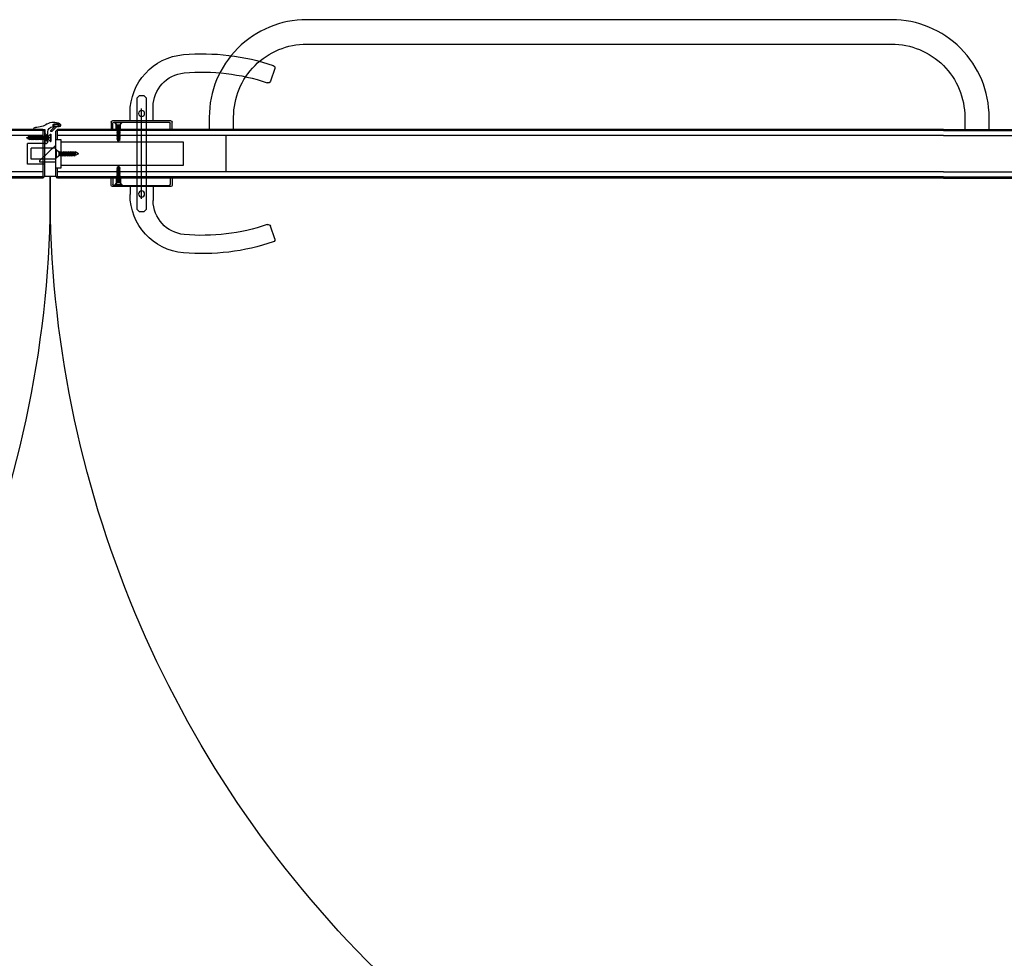
# Model space of a CAD drawing. Units: millimetres. Extents: x -50 to 19858, y -81 to 14688.
# Drawn here: x 17 to 18, y -47 to -46 of the extents above; entities that cross this region are included whole.
import ezdxf

# ---------------------------------------------------------------- set-up
doc = ezdxf.new("R2010")
doc.units = ezdxf.units.MM
doc.layers.add('porte', color=40, linetype='Continuous')

# ---------------------------------------------------------------- blocks, each defined once
blk = doc.blocks.new('A$C04A25657')
at = {"layer": 'porte'}
for p, q in [((1134.33, 54.13), (1130.67, 43.75)), ((1021.01, 29.82), (1023.01, 31.82)), ((1021.01, -61.18), (1021.01, 29.82)), ((1023.01, 31.82), (1027.01, 31.82)), ((1027.01, 31.82), (1029.01, 29.82)), ((1029.01, 29.82), (1029.01, -61.18)), ((1015.51, 11.32), (1015.51, 17.81)), ((1025.01, 21.32), (1025.01, -52.68)), ((1034.51, 11.32), (1034.51, 22.74)), ((1000.01, 10.32), (1000.01, 4.32)), ((1049.01, 11.32), (1001.01, 11.32)), ((1001.51, 4.32), (1001.51, 9.32)), ((1002.51, 10.32), (1047.51, 10.32)), ((1003.01, 10.32), (1003.01, 9.82)), ((1009.01, 9.82), (1003.01, 9.82)), ((1004.26, 8.57), (1003.01, 9.82)), ((1003.26, 9.57), (1003.26, 9.77)), ((1008.76, 9.77), (1003.26, 9.77)), ((1004.96, 7.87), (1003.26, 9.57)), ((1008.76, 9.57), (1003.26, 9.57)), ((1004.26, 4.32), (1004.26, 8.57)), ((1007.06, 7.87), (1008.76, 9.57)), ((1007.76, 8.57), (1009.01, 9.82)), ((1007.76, 4.32), (1007.76, 8.57)), ((1008.76, 9.57), (1008.76, 9.77)), ((1009.01, 10.32), (1009.01, 9.82)), ((1048.51, 4.32), (1048.51, 9.32)), ((1050.01, 4.32), (1050.01, 10.32)), ((944.01, 4.32), (55.01, 4.32)), ((944.01, 3.32), (55.01, 3.32)), ((944.01, 4.32), (943.51, 4.32)), ((944.01, -35.68), (944.01, 4.32)), ((944.01, 4.32), (945.51, 2.82)), ((945.51, 2.82), (954.51, 2.82)), ((945.51, 2.82), (945.51, -34.18)), ((956.01, 4.32), (954.51, 2.82)), ((954.51, 2.82), (954.51, -34.18)), ((1683.01, 4.32), (956.01, 4.32)), ((956.01, 4.32), (956.01, -4.18)), ((1683.01, 3.32), (956.01, 3.32)), ((1004.56, 6.98), (1007.46, 7.51)), ((1004.56, 6.98), (1004.96, 7.24)), ((1004.56, 6.98), (1004.96, 6.72)), ((1004.56, 5.92), (1007.46, 6.45)), ((1004.56, 5.92), (1004.96, 6.18)), ((1004.56, 5.92), (1004.96, 5.66)), ((1004.56, 4.86), (1007.46, 5.39)), ((1004.56, 4.86), (1004.96, 5.12)), ((1004.56, 4.86), (1004.96, 4.6)), ((1004.56, 3.8), (1007.46, 4.33)), ((1004.56, 3.8), (1004.96, 4.06)), ((1004.56, 3.8), (1004.96, 3.54)), ((1004.56, 2.74), (1007.46, 3.27)), ((1004.56, 2.74), (1004.96, 3)), ((1004.56, 2.74), (1004.96, 2.48)), ((1004.56, 1.68), (1007.46, 2.21)), ((1004.56, 1.68), (1004.96, 1.94)), ((1004.56, 1.68), (1004.96, 1.42)), ((1004.56, 0.62), (1007.46, 1.15)), ((1004.56, 0.62), (1004.96, 0.88)), ((1004.56, 0.62), (1004.96, 0.36)), ((1004.56, -0.44), (1007.46, 0.09)), ((1007.06, 7.87), (1004.96, 7.87)), ((1004.96, 7.24), (1004.96, 7.87)), ((1004.96, 7.24), (1007.06, 7.77)), ((1004.96, 6.72), (1007.06, 7.25)), ((1004.96, 6.72), (1004.96, 6.18)), ((1004.96, 6.18), (1007.06, 6.71)), ((1004.96, 5.66), (1007.06, 6.19)), ((1004.96, 5.66), (1004.96, 5.12)), ((1004.96, 5.12), (1007.06, 5.65)), ((1004.96, 4.6), (1007.06, 5.13)), ((1004.96, 4.6), (1004.96, 4.06)), ((1004.96, 4.06), (1007.06, 4.59)), ((1004.96, 3.54), (1007.06, 4.07)), ((1004.96, 3.54), (1004.96, 3)), ((1004.96, 3), (1007.06, 3.53)), ((1004.96, 2.48), (1007.06, 3.01)), ((1004.96, 2.48), (1004.96, 1.94)), ((1004.96, 1.94), (1007.06, 2.47)), ((1004.96, 1.42), (1007.06, 1.95)), ((1004.96, 1.42), (1004.96, 0.88)), ((1004.96, 0.88), (1007.06, 1.41)), ((1004.96, 0.36), (1007.06, 0.89)), ((1004.96, 0.36), (1004.96, -0.18)), ((1004.96, -0.18), (1007.06, 0.35)), ((1007.06, 7.77), (1007.06, 7.87)), ((1007.46, 7.51), (1007.06, 7.77)), ((1007.46, 7.51), (1007.06, 7.25)), ((1007.06, 7.25), (1007.06, 6.71)), ((1007.46, 6.45), (1007.06, 6.71)), ((1007.46, 6.45), (1007.06, 6.19)), ((1007.06, 6.19), (1007.06, 5.65)), ((1007.46, 5.39), (1007.06, 5.65)), ((1007.46, 5.39), (1007.06, 5.13)), ((1007.06, 5.13), (1007.06, 4.59)), ((1007.46, 4.33), (1007.06, 4.59)), ((1007.46, 4.33), (1007.06, 4.07)), ((1007.06, 4.07), (1007.06, 3.53)), ((1007.46, 3.27), (1007.06, 3.53)), ((1007.46, 3.27), (1007.06, 3.01)), ((1007.06, 3.01), (1007.06, 2.47)), ((1007.46, 2.21), (1007.06, 2.47)), ((1007.46, 2.21), (1007.06, 1.95)), ((1007.06, 1.95), (1007.06, 1.41)), ((1007.46, 1.15), (1007.06, 1.41)), ((1007.46, 1.15), (1007.06, 0.89)), ((1007.06, 0.89), (1007.06, 0.35)), ((1007.46, 0.09), (1007.06, 0.35)), ((1007.46, 0.09), (1007.06, -0.17)), ((1683.01, 4.32), (1845.01, 4.32)), ((1683.01, 3.32), (1845.01, 3.32)), ((944.01, -0.68), (55.01, -0.68)), ((945.51, -7.18), (931.51, -7.18)), ((931.51, -7.18), (931.51, -24.18)), ((954.51, -4.18), (959.01, -4.18)), ((1683.01, -0.68), (956.01, -0.68)), ((959.01, -4.18), (959.01, -27.18)), ((959.01, -6.18), (1059.51, -6.18)), ((1004.56, -0.44), (1004.96, -0.18)), ((1004.56, -0.44), (1004.96, -0.7)), ((1004.56, -1.5), (1007.46, -0.97)), ((1004.56, -1.5), (1004.96, -1.24)), ((1004.56, -1.5), (1004.96, -1.76)), ((1004.56, -2.56), (1007.46, -2.03)), ((1004.56, -2.56), (1004.96, -2.3)), ((1004.56, -2.56), (1004.96, -2.82)), ((1004.56, -3.62), (1007.46, -3.09)), ((1004.56, -3.62), (1004.96, -3.36)), ((1004.56, -3.62), (1005.06, -3.85)), ((1004.87, -4.62), (1007.32, -4.18)), ((1004.87, -4.62), (1005.24, -4.34)), ((1004.87, -4.62), (1005.42, -4.82)), ((1004.96, -0.7), (1007.06, -0.17)), ((1004.96, -0.7), (1004.96, -1.24)), ((1004.96, -1.24), (1007.06, -0.71)), ((1004.96, -1.76), (1007.06, -1.23)), ((1004.96, -1.76), (1004.96, -2.3)), ((1004.96, -2.3), (1007.06, -1.77)), ((1004.96, -2.82), (1007.06, -2.29)), ((1004.96, -2.82), (1004.96, -3.36)), ((1004.96, -3.36), (1007.06, -2.83)), ((1005.06, -3.85), (1007.06, -3.35)), ((1005.24, -4.34), (1005.06, -3.85)), ((1005.24, -4.34), (1006.92, -3.92)), ((1005.42, -4.82), (1006.92, -4.44)), ((1006.01, -6.23), (1005.42, -4.82)), ((1006.01, -6.23), (1006.71, -4.5)), ((1006.92, -3.92), (1007.06, -3.55)), ((1007.32, -4.18), (1006.92, -3.92)), ((1007.32, -4.18), (1006.92, -4.44)), ((1007.06, -0.17), (1007.06, -0.71)), ((1007.46, -0.97), (1007.06, -0.71)), ((1007.46, -0.97), (1007.06, -1.23)), ((1007.06, -1.23), (1007.06, -1.77)), ((1007.46, -2.03), (1007.06, -1.77)), ((1007.46, -2.03), (1007.06, -2.29)), ((1007.06, -2.29), (1007.06, -2.83)), ((1007.46, -3.09), (1007.06, -2.83)), ((1007.46, -3.09), (1007.06, -3.35)), ((1007.06, -3.35), (1007.06, -3.55)), ((1059.51, -6.18), (1059.51, -25.18)), ((1094.51, -0.68), (1094.51, -30.68)), ((1683.01, -0.68), (1845.01, -0.68)), ((934.51, -11.18), (934.51, -20.18)), ((954.51, -11.18), (934.51, -11.18)), ((954.51, -8.68), (941.51, -8.68)), ((941.51, -8.68), (941.51, -10.18)), ((941.51, -10.18), (954.51, -22.68)), ((954.51, -12.28), (955.01, -12.28)), ((954.51, -19.08), (954.51, -12.28)), ((955.01, -12.28), (956.96, -14.24)), ((955.01, -18.4), (955.01, -12.96)), ((957.01, -16.8), (957.01, -14.56)), ((957.65, -16.99), (957.01, -15.43)), ((957.94, -17.63), (957.09, -14.57)), ((958.23, -16.99), (957.21, -14.52)), ((957.31, -14.38), (958.02, -14.38)), ((958.31, -13.74), (958.02, -14.38)), ((959.1, -16.99), (958.02, -14.38)), ((959.39, -17.63), (958.31, -13.74)), ((958.31, -13.74), (958.6, -14.38)), ((959.68, -16.99), (958.6, -14.38)), ((958.6, -14.38), (959.47, -14.38)), ((959.76, -13.74), (959.47, -14.38)), ((960.54, -16.99), (959.47, -14.38)), ((960.83, -17.63), (959.76, -13.74)), ((959.76, -13.74), (960.05, -14.38)), ((961.12, -16.99), (960.05, -14.38)), ((960.05, -14.38), (960.91, -14.38)), ((961.2, -13.74), (960.91, -14.38)), ((961.99, -16.99), (960.91, -14.38)), ((962.28, -17.63), (961.2, -13.74)), ((961.2, -13.74), (961.5, -14.38)), ((962.57, -16.99), (961.5, -14.38)), ((961.5, -14.38), (962.36, -14.38)), ((962.65, -13.74), (962.36, -14.38)), ((963.43, -16.99), (962.36, -14.38)), ((963.73, -17.63), (962.65, -13.74)), ((962.65, -13.74), (962.94, -14.38)), ((964.02, -16.99), (962.94, -14.38)), ((962.94, -14.38), (963.8, -14.38)), ((964.1, -13.74), (963.8, -14.38)), ((964.88, -16.99), (963.8, -14.38)), ((965.17, -17.63), (964.1, -13.74)), ((964.1, -13.74), (964.39, -14.38)), ((965.46, -16.99), (964.39, -14.38)), ((964.39, -14.38), (965.25, -14.38)), ((965.54, -13.74), (965.25, -14.38)), ((966.33, -16.99), (965.25, -14.38)), ((966.62, -17.63), (965.54, -13.74)), ((965.54, -13.74), (965.83, -14.38)), ((966.91, -16.99), (965.83, -14.38)), ((965.83, -14.38), (966.7, -14.38)), ((966.99, -13.74), (966.7, -14.38)), ((967.77, -16.99), (966.7, -14.38)), ((968.06, -17.63), (966.99, -13.74)), ((966.99, -13.74), (967.28, -14.38)), ((968.36, -16.99), (967.28, -14.38)), ((967.28, -14.38), (968.14, -14.38)), ((968.43, -13.74), (968.14, -14.38)), ((969.22, -16.99), (968.14, -14.38)), ((969.51, -17.63), (968.43, -13.74)), ((968.43, -13.74), (968.73, -14.38)), ((968.73, -14.38), (969.59, -14.38)), ((969.8, -16.99), (968.73, -14.38)), ((969.88, -13.74), (969.59, -14.38)), ((970.59, -16.94), (969.59, -14.38)), ((969.88, -13.74), (970.17, -14.38)), ((970.88, -17.39), (969.88, -13.74)), ((970.17, -14.38), (970.17, -14.38)), ((971.17, -16.94), (970.17, -14.38)), ((973.23, -15.68), (971.67, -14.78)), ((973.23, -15.68), (971.67, -16.58)), ((945.51, -24.18), (931.51, -24.18)), ((954.51, -20.18), (934.51, -20.18)), ((945.51, -24.98), (945.51, -23.88)), ((946.01, -23.68), (945.71, -23.68)), ((954.51, -19.08), (955.01, -19.08)), ((955.01, -19.08), (956.96, -17.13)), ((957.31, -16.99), (957.65, -16.99)), ((957.94, -17.63), (957.65, -16.99)), ((957.94, -17.63), (958.23, -16.99)), ((958.23, -16.99), (959.1, -16.99)), ((959.39, -17.63), (959.1, -16.99)), ((959.39, -17.63), (959.68, -16.99)), ((959.68, -16.99), (960.54, -16.99)), ((960.83, -17.63), (960.54, -16.99)), ((960.83, -17.63), (961.12, -16.99)), ((961.12, -16.99), (961.99, -16.99)), ((962.28, -17.63), (961.99, -16.99)), ((962.28, -17.63), (962.57, -16.99)), ((962.35, -16.99), (963.43, -16.99)), ((963.73, -17.63), (963.43, -16.99)), ((963.73, -17.63), (964.02, -16.99)), ((964.02, -16.99), (964.88, -16.99)), ((965.17, -17.63), (964.88, -16.99)), ((965.17, -17.63), (965.46, -16.99)), ((965.46, -16.99), (966.33, -16.99)), ((966.62, -17.63), (966.33, -16.99)), ((966.62, -17.63), (966.91, -16.99)), ((966.91, -16.99), (967.77, -16.99)), ((968.06, -17.63), (967.77, -16.99)), ((968.06, -17.63), (968.36, -16.99)), ((968.36, -16.99), (969.22, -16.99)), ((969.51, -17.63), (969.22, -16.99)), ((969.51, -17.63), (969.8, -16.99)), ((969.8, -16.99), (970.17, -16.99)), ((970.88, -17.39), (970.59, -16.94)), ((970.88, -17.39), (971.17, -16.94)), ((944.01, -30.68), (55.01, -30.68)), ((930.44, -28.68), (931.85, -28.05)), ((930.44, -28.68), (932.17, -29.44)), ((951.01, -28.68), (931.01, -28.68)), ((932.05, -27.5), (931.85, -28.05)), ((931.85, -28.05), (932.23, -29.65)), ((932.05, -27.5), (932.33, -27.87)), ((932.05, -27.5), (932.49, -30.05)), ((932.49, -30.05), (932.23, -29.65)), ((932.33, -27.87), (932.82, -27.69)), ((932.33, -27.87), (932.75, -29.65)), ((932.49, -30.05), (932.75, -29.65)), ((932.75, -29.65), (933.12, -29.78)), ((933.05, -27.18), (932.82, -27.69)), ((932.82, -27.69), (933.32, -29.78)), ((933.05, -27.18), (933.32, -27.58)), ((933.05, -27.18), (933.58, -30.18)), ((933.32, -29.78), (933.12, -29.78)), ((933.85, -27.58), (933.32, -27.58)), ((933.32, -27.58), (933.85, -29.78)), ((933.58, -30.18), (933.32, -29.78)), ((933.58, -30.18), (933.85, -29.78)), ((934.11, -27.18), (933.85, -27.58)), ((933.85, -27.58), (934.38, -29.78)), ((934.38, -29.78), (933.85, -29.78)), ((934.11, -27.18), (934.38, -27.58)), ((934.11, -27.18), (934.64, -30.18)), ((934.91, -27.58), (934.38, -27.58)), ((934.38, -27.58), (934.91, -29.78)), ((934.64, -30.18), (934.38, -29.78)), ((934.64, -30.18), (934.91, -29.78)), ((935.17, -27.18), (934.91, -27.58)), ((934.91, -27.58), (935.44, -29.78)), ((935.44, -29.78), (934.91, -29.78)), ((935.17, -27.18), (935.44, -27.58)), ((935.17, -27.18), (935.7, -30.18)), ((935.97, -27.58), (935.44, -27.58)), ((935.44, -27.58), (935.97, -29.78)), ((935.7, -30.18), (935.44, -29.78)), ((935.7, -30.18), (935.97, -29.78)), ((936.23, -27.18), (935.97, -27.58)), ((935.97, -27.58), (936.5, -29.78)), ((936.5, -29.78), (935.97, -29.78)), ((936.23, -27.18), (936.5, -27.58)), ((936.23, -27.18), (936.76, -30.18)), ((937.03, -27.58), (936.5, -27.58)), ((936.5, -27.58), (937.03, -29.78)), ((936.76, -30.18), (936.5, -29.78)), ((936.76, -30.18), (937.03, -29.78)), ((937.29, -27.18), (937.03, -27.58)), ((937.03, -27.58), (937.56, -29.78)), ((937.56, -29.78), (937.03, -29.78)), ((937.29, -27.18), (937.56, -27.58)), ((937.29, -27.18), (937.82, -30.18)), ((938.09, -27.58), (937.56, -27.58)), ((937.56, -27.58), (938.09, -29.78)), ((937.82, -30.18), (937.56, -29.78)), ((937.82, -30.18), (938.09, -29.78)), ((938.35, -27.18), (938.09, -27.58)), ((938.09, -27.58), (938.62, -29.78)), ((938.62, -29.78), (938.09, -29.78)), ((938.35, -27.18), (938.62, -27.58)), ((938.35, -27.18), (938.88, -30.18)), ((939.15, -27.58), (938.62, -27.58)), ((938.62, -27.58), (939.15, -29.78)), ((938.88, -30.18), (938.62, -29.78)), ((938.88, -30.18), (939.15, -29.78)), ((939.41, -27.18), (939.15, -27.58)), ((939.15, -27.58), (939.68, -29.78)), ((939.68, -29.78), (939.15, -29.78)), ((939.41, -27.18), (939.68, -27.58)), ((939.41, -27.18), (939.94, -30.18)), ((940.21, -27.58), (939.68, -27.58)), ((939.68, -27.58), (940.21, -29.78)), ((939.94, -30.18), (939.68, -29.78)), ((939.94, -30.18), (940.21, -29.78)), ((940.47, -27.18), (940.21, -27.58)), ((940.21, -27.58), (940.74, -29.78)), ((940.74, -29.78), (940.21, -29.78)), ((940.47, -27.18), (940.74, -27.58)), ((940.47, -27.18), (941, -30.18)), ((941.27, -27.58), (940.74, -27.58)), ((940.74, -27.58), (941.27, -29.78)), ((941, -30.18), (940.74, -29.78)), ((941, -30.18), (941.27, -29.78)), ((941.53, -27.18), (941.27, -27.58)), ((941.27, -27.58), (941.8, -29.78)), ((941.8, -29.78), (941.27, -29.78)), ((941.53, -27.18), (941.8, -27.58)), ((941.53, -27.18), (942.06, -30.18)), ((942.33, -27.58), (941.8, -27.58)), ((941.8, -27.58), (942.33, -29.78)), ((942.06, -30.18), (941.8, -29.78)), ((942.06, -30.18), (942.33, -29.78)), ((942.59, -27.18), (942.33, -27.58)), ((942.33, -27.58), (942.86, -29.78)), ((942.86, -29.78), (942.33, -29.78)), ((942.59, -27.18), (942.86, -27.58)), ((942.59, -27.18), (943.12, -30.18)), ((943.39, -27.58), (942.86, -27.58)), ((942.86, -27.58), (943.39, -29.78)), ((943.12, -30.18), (942.86, -29.78)), ((943.12, -30.18), (943.39, -29.78)), ((949.67, -28.68), (943.31, -28.68)), ((943.65, -27.18), (943.39, -27.58)), ((943.39, -27.58), (943.92, -29.78)), ((943.92, -29.78), (943.39, -29.78)), ((943.65, -27.18), (943.92, -27.58)), ((943.65, -27.18), (944.18, -30.18)), ((943.83, -27.81), (943.83, -29.56)), ((944.45, -27.58), (943.92, -27.58)), ((943.92, -27.58), (944.45, -29.78)), ((944.18, -30.18), (943.92, -29.78)), ((944.18, -30.18), (944.45, -29.78)), ((944.71, -27.18), (944.45, -27.58)), ((944.45, -27.58), (944.98, -29.78)), ((944.98, -29.78), (944.45, -29.78)), ((944.71, -27.18), (945.24, -30.18)), ((944.71, -27.18), (944.98, -27.58)), ((944.98, -27.58), (945.51, -29.78)), ((945.51, -27.58), (944.98, -27.58)), ((945.24, -30.18), (944.98, -29.78)), ((945, -27.43), (945.65, -27.43)), ((945.24, -30.18), (945.51, -29.78)), ((945.25, -29.93), (945.25, -26.7)), ((945.77, -27.18), (945.51, -27.58)), ((945.51, -27.58), (946.04, -29.78)), ((946.04, -29.78), (945.51, -29.78)), ((945.81, -25.18), (945.71, -25.18)), ((945.81, -32.18), (945.71, -32.18)), ((945.77, -27.18), (946.3, -30.18)), ((945.77, -27.18), (946.04, -27.58)), ((946.01, -25.38), (946.01, -31.98)), ((946.1, -27.18), (946.01, -27.18)), ((946.1, -30.18), (946.01, -30.18)), ((946.04, -27.58), (946.57, -29.78)), ((946.57, -27.58), (946.04, -27.58)), ((946.3, -30.18), (946.04, -29.78)), ((947.35, -25.93), (946.1, -27.18)), ((946.1, -30.18), (946.1, -27.18)), ((946.1, -30.18), (947.35, -31.43)), ((946.3, -30.18), (946.57, -29.78)), ((946.83, -27.18), (946.57, -27.58)), ((946.57, -27.58), (947.1, -29.78)), ((947.1, -29.78), (946.57, -29.78)), ((946.83, -27.18), (947.36, -30.18)), ((946.83, -27.18), (947.1, -27.58)), ((947.1, -27.58), (947.63, -29.78)), ((947.63, -27.58), (947.1, -27.58)), ((947.36, -30.18), (947.1, -29.78)), ((948.01, -25.93), (947.35, -25.93)), ((947.35, -31.43), (947.35, -25.93)), ((948.01, -31.43), (947.35, -31.43)), ((947.36, -30.18), (947.63, -29.78)), ((947.89, -27.18), (947.63, -27.58)), ((947.63, -27.58), (948.16, -29.78)), ((948.16, -29.78), (947.63, -29.78)), ((947.89, -27.18), (948.42, -30.18)), ((947.93, -27.38), (948.54, -27.38)), ((948.01, -25.68), (948.01, -33.68)), ((948.42, -30.18), (948.16, -29.78)), ((948.42, -30.18), (948.54, -29.98)), ((948.54, -27.38), (950.24, -25.68)), ((948.54, -29.98), (948.54, -27.38)), ((948.54, -29.98), (950.24, -31.68)), ((950.24, -25.68), (950.44, -25.68)), ((950.24, -31.68), (950.24, -25.68)), ((950.24, -31.68), (950.44, -31.68)), ((950.44, -31.68), (950.44, -25.68)), ((959.01, -27.18), (954.51, -27.18)), ((956.01, -27.18), (956.01, -35.68)), ((1683.01, -30.68), (956.01, -30.68)), ((1059.51, -25.18), (959.01, -25.18)), ((1004.56, -27.75), (1005.06, -27.51)), ((1004.56, -27.75), (1007.46, -28.28)), ((1004.56, -27.75), (1004.96, -28.01)), ((1004.56, -28.81), (1004.96, -28.55)), ((1004.56, -28.81), (1007.46, -29.34)), ((1004.56, -28.81), (1004.96, -29.07)), ((1004.56, -29.87), (1004.96, -29.61)), ((1004.56, -29.87), (1007.46, -30.4)), ((1004.56, -29.87), (1004.96, -30.13)), ((1004.56, -30.93), (1004.96, -30.67)), ((1004.56, -30.93), (1007.46, -31.46)), ((1004.56, -30.93), (1004.96, -31.19)), ((1004.56, -31.99), (1004.96, -31.73)), ((1004.56, -31.99), (1007.46, -32.52)), ((1004.56, -31.99), (1004.96, -32.25)), ((1004.87, -26.75), (1005.42, -26.54)), ((1004.87, -26.75), (1007.32, -27.19)), ((1004.87, -26.75), (1005.24, -27.02)), ((1004.96, -28.55), (1004.96, -28.01)), ((1004.96, -28.01), (1007.06, -28.54)), ((1004.96, -28.55), (1007.06, -29.08)), ((1004.96, -29.61), (1004.96, -29.07)), ((1004.96, -29.07), (1007.06, -29.6)), ((1004.96, -29.61), (1007.06, -30.14)), ((1004.96, -30.67), (1004.96, -30.13)), ((1004.96, -30.13), (1007.06, -30.66)), ((1004.96, -30.67), (1007.06, -31.2)), ((1004.96, -31.73), (1004.96, -31.19)), ((1004.96, -31.19), (1007.06, -31.72)), ((1004.96, -31.73), (1007.06, -32.26)), ((1004.96, -32.79), (1004.96, -32.25)), ((1004.96, -32.25), (1007.06, -32.78)), ((1005.24, -27.02), (1005.06, -27.51)), ((1005.06, -27.51), (1007.06, -28.02)), ((1005.24, -27.02), (1006.92, -27.45)), ((1006.01, -25.13), (1005.42, -26.54)), ((1005.42, -26.54), (1006.92, -26.92)), ((1006.01, -25.13), (1006.71, -26.87)), ((1007.32, -27.19), (1006.92, -26.92)), ((1007.32, -27.19), (1006.92, -27.45)), ((1006.92, -27.45), (1007.06, -27.82)), ((1007.06, -28.02), (1007.06, -27.82)), ((1007.46, -28.28), (1007.06, -28.02)), ((1007.46, -28.28), (1007.06, -28.54)), ((1007.06, -29.08), (1007.06, -28.54)), ((1007.46, -29.34), (1007.06, -29.08)), ((1007.46, -29.34), (1007.06, -29.6)), ((1007.06, -30.14), (1007.06, -29.6)), ((1007.46, -30.4), (1007.06, -30.14)), ((1007.46, -30.4), (1007.06, -30.66)), ((1007.06, -31.2), (1007.06, -30.66)), ((1007.46, -31.46), (1007.06, -31.2)), ((1007.46, -31.46), (1007.06, -31.72)), ((1007.06, -32.26), (1007.06, -31.72)), ((1007.46, -32.52), (1007.06, -32.26)), ((1683.01, -30.68), (1845.01, -30.68)), ((944.01, -34.68), (55.01, -34.68)), ((944.01, -35.68), (55.01, -35.68)), ((936.51, -35.68), (945.51, -35.68)), ((936.51, -35.68), (936.51, -36.25)), ((937.51, -37.25), (937.88, -37.25)), ((944.01, -35.68), (945.51, -34.18)), ((944.01, -35.68), (945.51, -34.18)), ((945.51, -35.68), (945.51, -32.38)), ((953.91, -37.89), (950.65, -34.63)), ((955.89, -38.46), (951.36, -33.92)), ((953.21, -37.68), (952.01, -37.68)), ((953.21, -38.48), (953.06, -38.48)), ((956.66, -39.88), (953.06, -39.88)), ((953.31, -38.57), (953.63, -38.57)), ((956.41, -39.77), (953.31, -39.77)), ((955.32, -37.89), (953.91, -37.89)), ((954.51, -34.18), (956.01, -35.68)), ((956.01, -35.68), (954.51, -34.18)), ((1683.01, -34.68), (956.01, -34.68)), ((1683.01, -35.68), (956.01, -35.68)), ((956.17, -38.57), (956.41, -38.57)), ((957.01, -37.68), (956.51, -37.68)), ((956.66, -38.48), (956.51, -38.48)), ((1000.01, -41.68), (1000.01, -35.68)), ((1001.51, -35.68), (1001.51, -40.68)), ((1004.26, -39.93), (1003.01, -41.18)), ((1004.96, -39.23), (1003.26, -40.93)), ((1004.26, -35.68), (1004.26, -39.93)), ((1004.56, -33.05), (1004.96, -32.79)), ((1004.56, -33.05), (1007.46, -33.58)), ((1004.56, -33.05), (1004.96, -33.31)), ((1004.56, -34.11), (1004.96, -33.85)), ((1004.56, -34.11), (1007.46, -34.64)), ((1004.56, -34.11), (1004.96, -34.37)), ((1004.56, -35.17), (1004.96, -34.91)), ((1004.56, -35.17), (1007.46, -35.7)), ((1004.56, -35.17), (1004.96, -35.43)), ((1004.56, -36.23), (1004.96, -35.97)), ((1004.56, -36.23), (1007.46, -36.76)), ((1004.56, -36.23), (1004.96, -36.49)), ((1004.56, -37.29), (1004.96, -37.03)), ((1004.56, -37.29), (1007.46, -37.82)), ((1004.56, -37.29), (1004.96, -37.55)), ((1004.56, -38.35), (1004.96, -38.09)), ((1004.56, -38.35), (1007.46, -38.88)), ((1004.56, -38.35), (1004.96, -38.61)), ((1004.96, -32.79), (1007.06, -33.32)), ((1004.96, -33.85), (1004.96, -33.31)), ((1004.96, -33.31), (1007.06, -33.84)), ((1004.96, -33.85), (1007.06, -34.38)), ((1004.96, -34.91), (1004.96, -34.37)), ((1004.96, -34.37), (1007.06, -34.9)), ((1004.96, -34.91), (1007.06, -35.44)), ((1004.96, -35.97), (1004.96, -35.43)), ((1004.96, -35.43), (1007.06, -35.96)), ((1004.96, -35.97), (1007.06, -36.5)), ((1004.96, -37.03), (1004.96, -36.49)), ((1004.96, -36.49), (1007.06, -37.02)), ((1004.96, -37.03), (1007.06, -37.56)), ((1004.96, -37.55), (1007.06, -38.08)), ((1004.96, -38.09), (1004.96, -37.55)), ((1004.96, -38.09), (1007.06, -38.62)), ((1004.96, -38.61), (1007.06, -39.14)), ((1004.96, -38.61), (1004.96, -39.23)), ((1007.06, -39.23), (1004.96, -39.23)), ((1007.46, -32.52), (1007.06, -32.78)), ((1007.06, -33.32), (1007.06, -32.78)), ((1007.46, -33.58), (1007.06, -33.32)), ((1007.46, -33.58), (1007.06, -33.84)), ((1007.06, -34.38), (1007.06, -33.84)), ((1007.46, -34.64), (1007.06, -34.38)), ((1007.46, -34.64), (1007.06, -34.9)), ((1007.06, -35.44), (1007.06, -34.9)), ((1007.46, -35.7), (1007.06, -35.44)), ((1007.46, -35.7), (1007.06, -35.96)), ((1007.06, -36.5), (1007.06, -35.96)), ((1007.46, -36.76), (1007.06, -36.5)), ((1007.46, -36.76), (1007.06, -37.02)), ((1007.06, -37.56), (1007.06, -37.02)), ((1007.46, -37.82), (1007.06, -37.56)), ((1007.46, -37.82), (1007.06, -38.08)), ((1007.06, -38.62), (1007.06, -38.08)), ((1007.46, -38.88), (1007.06, -38.62)), ((1007.46, -38.88), (1007.06, -39.14)), ((1007.06, -39.14), (1007.06, -39.23)), ((1007.06, -39.23), (1008.76, -40.93)), ((1007.76, -35.68), (1007.76, -39.93)), ((1007.76, -39.93), (1009.01, -41.18)), ((1048.51, -35.68), (1048.51, -40.68)), ((1050.01, -35.68), (1050.01, -41.68)), ((1683.01, -34.68), (1845.01, -34.68)), ((1683.01, -35.68), (1845.01, -35.68)), ((1049.01, -42.68), (1001.01, -42.68)), ((1002.51, -41.68), (1047.51, -41.68)), ((1003.01, -41.68), (1003.01, -41.18)), ((1009.01, -41.18), (1003.01, -41.18)), ((1008.76, -40.93), (1003.26, -40.93)), ((1003.26, -40.93), (1003.26, -41.13)), ((1008.76, -41.13), (1003.26, -41.13)), ((1008.76, -40.93), (1008.76, -41.13)), ((1009.01, -41.68), (1009.01, -41.18)), ((1015.51, -42.68), (1015.51, -49.18)), ((1034.51, -42.68), (1034.51, -54.11)), ((1021.01, -61.18), (1023.01, -63.18)), ((1027.01, -63.18), (1023.01, -63.18)), ((1027.01, -63.18), (1029.01, -61.18)), ((1134.33, -85.49), (1130.67, -75.12))]:
    blk.add_line(p, q, dxfattribs=at)
blk.add_lwpolyline([(1700.5, -45.68), (1700.5, -35.68), (1720.5, -35.68), (1720.5, -45.68, -0.414214), (1640.5, -125.68), (1160.51, -125.68, -0.414214), (1080.51, -45.68), (1080.51, -35.68), (1100.51, -35.92), (1100.51, -45.68, 0.414214), (1160.51, -105.68), (1640.5, -105.68, 0.414214), (1700.5, -45.68)], format="xyb", dxfattribs=at)
for centre in [(1025.01, 17.32), (1025.01, -48.68)]:
    blk.add_circle(centre, 2.5, dxfattribs=at)
for centre, radius, start, end in [((49.37, 13.68), 900.71, 359.30864, 89.95929), ((1850.65, 13.68), 900.71, 90.04071, 180.69136), ((1063.51, 17.81), 48, 94.99801, 180), ((1075.01, -113.68), 180, 71.17257, 94.99801), ((1132.45, 54.79), 2, 340.52878, 71.17257), ((1062.51, 22.74), 28, 95.235, 180), ((1075.01, -113.68), 165, 71.21497, 95.235), ((1128.78, 44.42), 2, 251.21497, 340.52878), ((1001.01, 10.32), 1, 90, 180), ((1002.51, 9.32), 1, 90, 180), ((1047.51, 9.32), 1, 0, 90), ((1049.01, 10.32), 1, 0, 90), ((957.31, -13.88), 0.5, 225, 270), ((970.17, -17.38), 3, 60, 90), ((945.71, -23.88), 0.2, 90, 180), ((946.01, -25.68), 2, 0, 90), ((957.31, -17.49), 0.5, 90, 135), ((970.17, -13.99), 3, 270, 278.16739), ((970.17, -13.99), 3, 288.57948, 300), ((970.02, -14.9), 2.29, 299.89766, 300), ((945.71, -24.98), 0.2, 180, 270), ((945.71, -32.38), 0.2, 90, 180), ((945.81, -25.38), 0.2, 0, 90), ((945.81, -31.98), 0.2, 270, 0), ((937.51, -36.25), 1, 180, 270), ((937.88, -55.25), 18, 57.30866, 90), ((953.01, -31.68), 10, 237.30866, 298.07249), ((952.01, -33.68), 4, 180, 270), ((951.01, -34.27), 0.5, 44.95622, 224.95622), ((953.06, -39.18), 0.7, 90, 270), ((953.31, -39.17), 0.6, 90, 270), ((953.21, -38.08), 0.4, 270, 90), ((953.63, -38.17), 0.4, 270, 44.95622), ((956.17, -38.17), 0.4, 224.95622, 270), ((956.51, -38.08), 0.4, 90, 270), ((956.41, -39.17), 0.6, 270, 90), ((956.66, -39.18), 0.7, 270, 90), ((957.01, -39.18), 1.5, 298.07249, 90), ((1001.01, -41.68), 1, 180, 270), ((1002.51, -40.68), 1, 180, 270), ((1047.51, -40.68), 1, 270, 0), ((1049.01, -41.68), 1, 270, 0), ((1063.51, -49.18), 48, 180, 265.00199), ((1062.51, -54.11), 28, 180, 264.765), ((1075.01, 82.32), 165, 264.765, 288.78503), ((1128.78, -75.79), 2, 19.47122, 108.78503), ((1075.01, 82.32), 180, 265.00199, 288.82743), ((1132.45, -86.16), 2, 288.82743, 19.47122)]:
    blk.add_arc(centre, radius, start, end, dxfattribs=at)

msp = doc.modelspace()

# ---------------------------------------------------------------- block references
at = {"layer": 'porte', "ltscale": 0.5, "xscale": -0.001, "yscale": 0.001, "zscale": 0.001, "rotation": 180}
msp.add_blockref('A$C04A25657', (16.55001, -46.23348), dxfattribs=at)

doc.saveas('drawing.dxf')
